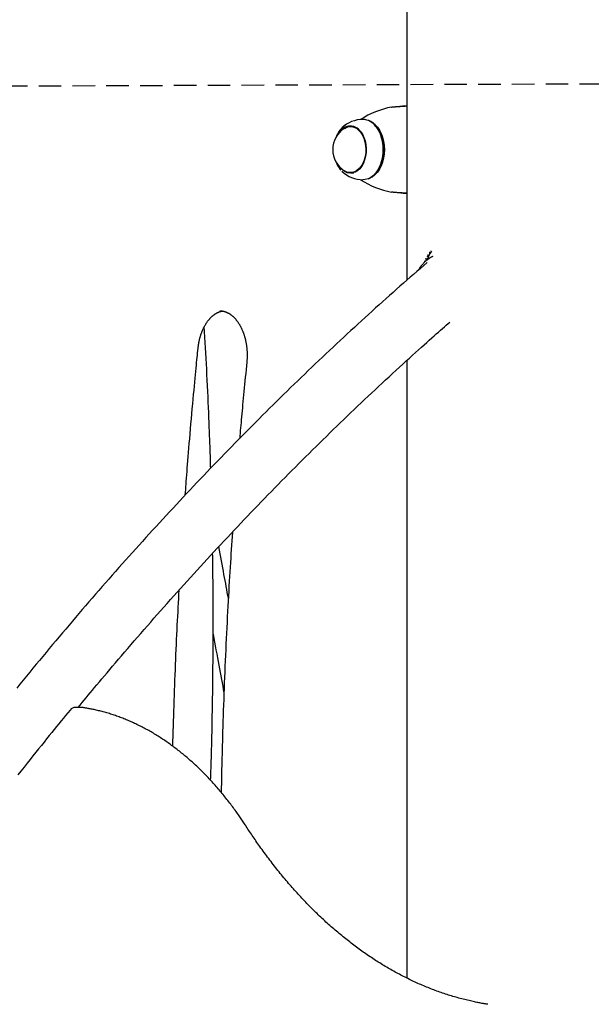
# Model space of a CAD drawing. Extents: x -6341 to 17300, y -2841 to 3484.
# Drawn here: x 13545 to 13868, y -642 to -87 of the extents above; entities that cross this region are included whole.
import ezdxf

# ---------------------------------------------------------------- set-up
doc = ezdxf.new("R2010")
doc.units = 0
doc.linetypes.add('DASHED', pattern=[19.05, 12.7, -6.35])

msp = doc.modelspace()

# ---------------------------------------------------------------- linework, layer by layer
at = {"color": 7, "linetype": 'Continuous'}
for p, q in [((13763.65, 478.12), (13763.65, -233.87)), ((13761.45, -135.75), (13763.46, -135.75)), ((13763.46, -135.75), (13763.65, -135.73)), ((13731.84, -147.22), (13731.69, -147.29)), ((13733.63, -147.34), (13731.77, -147.34)), ((13745.68, -146.28), (13745.4, -146.03)), ((13749.11, -153.05), (13749.08, -152.94)), ((13726.08, -171.52), (13726.38, -171.88)), ((13749.08, -167.73), (13749.11, -167.62)), ((13731.59, -173.33), (13731.74, -173.39)), ((13731.77, -173.34), (13733.63, -173.34)), ((13745.4, -174.65), (13745.68, -174.4)), ((13761.45, -184.93), (13763.46, -184.93)), ((13763.65, -184.94), (13763.46, -184.93)), ((13775.24, -221.84), (13775.43, -221.44)), ((13775.82, -220.08), (13775.84, -219.96)), ((13776.03, -220.17), (13776.02, -220.16)), ((13776.62, -219.02), (13776.03, -220.17)), ((13776.48, -218.57), (13776.62, -219.02)), ((13776.54, -217.9), (13776.61, -218.22)), ((13776.62, -219.02), (13776.62, -219.02)), ((13776.78, -218.73), (13776.77, -218.73)), ((13777.47, -217.49), (13776.78, -218.73)), ((13777.47, -217.49), (13777.46, -217.49)), ((13774.7, -222.34), (13774.85, -222.32)), ((13763.65, -279.08), (13763.65, -627.19)), ((13579.9, -474.64), (13576.85, -474.64))]:
    msp.add_line(p, q, dxfattribs=at)
at = {"linetype": 'DASHED'}
msp.add_line((12279.77, -129.32), (15725.65, -116.07), dxfattribs=at)
at = {"color": 7, "linetype": 'Continuous'}
for points in [[(13754.98, -136.39), (13755.2, -136.36), (13755.43, -136.33), (13755.65, -136.31), (13755.88, -136.28), (13756.11, -136.25), (13756.35, -136.23), (13756.6, -136.2), (13756.85, -136.18), (13757.12, -136.16), (13757.39, -136.13), (13757.66, -136.11), (13757.95, -136.09), (13758.24, -136.07), (13758.53, -136.04), (13758.82, -136.02), (13759.12, -136), (13759.42, -135.98), (13759.72, -135.96), (13760.01, -135.95), (13760.31, -135.93), (13760.6, -135.91), (13760.88, -135.89), (13761.16, -135.88), (13761.44, -135.86), (13761.71, -135.84), (13761.97, -135.83), (13762.22, -135.81), (13762.48, -135.8), (13762.72, -135.79), (13762.97, -135.77), (13763.21, -135.76), (13763.46, -135.75)], [(13759.44, -135.98), (13759.58, -135.97), (13759.71, -135.95), (13759.85, -135.93), (13759.98, -135.92), (13760.11, -135.9), (13760.24, -135.88), (13760.37, -135.87), (13760.5, -135.85), (13760.62, -135.84), (13760.74, -135.82), (13760.86, -135.81), (13760.98, -135.8), (13761.1, -135.78), (13761.22, -135.77), (13761.33, -135.76), (13761.45, -135.75)], [(13761.45, -135.75), (13763.45, -135.64), (13763.65, -135.63)], [(13728.35, -148.39), (13729.47, -147.8), (13730.88, -147.41), (13732.32, -147.36), (13733.74, -147.67), (13735.11, -148.33), (13736.38, -149.31), (13737.53, -150.6), (13738.53, -152.15), (13739.34, -153.92), (13739.94, -155.87), (13740.32, -157.94), (13740.47, -160.07), (13740.38, -162.22), (13740.06, -164.31), (13739.51, -166.29), (13738.75, -168.11), (13737.79, -169.72), (13736.68, -171.07), (13735.43, -172.13), (13734.08, -172.87), (13732.67, -173.27), (13731.23, -173.31), (13729.81, -173), (13728.44, -172.35)], [(13731.37, -147.35), (13732.12, -147.15), (13732.53, -147.09)], [(13746.12, -147.28), (13747.31, -149), (13748.32, -150.97), (13749.14, -153.13), (13749.73, -155.45), (13750.09, -157.87), (13750.21, -160.35), (13750.09, -162.82), (13749.73, -165.24), (13749.13, -167.56), (13748.32, -169.73), (13747.3, -171.69), (13746.11, -173.41), (13744.75, -174.85), (13743.28, -175.99), (13741.71, -176.79), (13740.07, -177.24), (13738.83, -177.34)], [(13741.75, -176.77), (13742.41, -176.55), (13743.95, -175.76), (13745.41, -174.64), (13746.74, -173.22), (13747.92, -171.52), (13748.92, -169.59), (13749.72, -167.46), (13750.31, -165.17), (13750.67, -162.79), (13750.79, -160.35), (13750.67, -157.91), (13750.31, -155.52), (13749.73, -153.24), (13748.93, -151.1), (13747.93, -149.17), (13746.75, -147.47)], [(13745.68, -146.28), (13745.69, -146.29), (13747, -147.69)], [(13747, -147.69), (13748.16, -149.36), (13749.14, -151.26), (13749.93, -153.36), (13750.5, -155.6), (13750.85, -157.95), (13750.96, -160.35), (13750.85, -162.74), (13750.49, -165.09), (13749.92, -167.33), (13749.13, -169.43), (13748.15, -171.33), (13746.99, -173), (13745.68, -174.39), (13745.68, -174.4)], [(13737.47, -150.12), (13738.52, -151.66), (13739.38, -153.44), (13740.04, -155.4), (13740.47, -157.5), (13740.66, -159.68), (13740.61, -161.88), (13740.32, -164.03), (13739.8, -166.08), (13739.06, -167.98), (13738.12, -169.67), (13737, -171.1), (13735.75, -172.24), (13734.38, -173.05), (13732.95, -173.52), (13731.48, -173.63), (13730.02, -173.38), (13728.61, -172.77), (13727.28, -171.82), (13726.08, -170.56), (13725.82, -170.22)], [(13732.53, -173.59), (13731.54, -173.38), (13731.37, -173.32)], [(13763.46, -184.93), (13763.21, -184.92), (13762.97, -184.9), (13762.72, -184.89), (13762.48, -184.87), (13762.22, -184.86), (13761.97, -184.85), (13761.71, -184.83), (13761.44, -184.82), (13761.16, -184.8), (13760.88, -184.78), (13760.6, -184.77), (13760.31, -184.75), (13760.01, -184.73), (13759.72, -184.71), (13759.42, -184.69), (13759.12, -184.67), (13758.82, -184.65), (13758.53, -184.63), (13758.24, -184.61), (13757.95, -184.59), (13757.66, -184.57), (13757.39, -184.54), (13757.12, -184.52), (13756.85, -184.5), (13756.6, -184.47), (13756.35, -184.45), (13756.11, -184.42), (13755.88, -184.4), (13755.65, -184.37), (13755.43, -184.34), (13755.2, -184.32), (13754.98, -184.29)], [(13761.45, -184.93), (13761.33, -184.92), (13761.22, -184.9), (13761.1, -184.89), (13760.98, -184.88), (13760.86, -184.86), (13760.74, -184.85), (13760.62, -184.84), (13760.5, -184.82), (13760.37, -184.81), (13760.24, -184.79), (13760.11, -184.78), (13759.98, -184.76), (13759.85, -184.74), (13759.71, -184.73), (13759.58, -184.71), (13759.44, -184.69)], [(13763.65, -185.05), (13763.45, -185.04), (13761.45, -184.93)], [(13777.46, -220.95), (13777.36, -221), (13777.26, -221.04), (13777.16, -221.09), (13777.06, -221.13), (13776.95, -221.19), (13776.84, -221.25), (13776.72, -221.31), (13776.6, -221.38), (13776.46, -221.46), (13776.32, -221.55), (13776.18, -221.64), (13776.02, -221.75), (13775.86, -221.86), (13775.69, -221.98), (13775.51, -222.11), (13775.33, -222.25), (13775.13, -222.39), (13774.94, -222.55), (13774.74, -222.71), (13774.53, -222.88), (13774.32, -223.05), (13774.11, -223.23), (13773.9, -223.42), (13773.7, -223.61), (13773.49, -223.8), (13773.29, -224), (13773.09, -224.2), (13772.9, -224.41), (13772.71, -224.61), (13772.52, -224.82), (13772.34, -225.02), (13772.17, -225.22), (13772, -225.43), (13771.84, -225.63), (13771.68, -225.82), (13771.53, -226.02), (13771.38, -226.21), (13771.25, -226.4), (13771.11, -226.59), (13770.99, -226.78), (13770.87, -226.96), (13770.76, -227.15), (13770.65, -227.33), (13770.54, -227.5), (13770.44, -227.68), (13770.34, -227.86), (13770.25, -228.04), (13770.15, -228.21)], [(13774.28, -221.55), (13774.28, -221.57), (13774.28, -221.59), (13774.29, -221.61), (13774.29, -221.62), (13774.29, -221.64), (13774.3, -221.66), (13774.3, -221.68), (13774.31, -221.69), (13774.32, -221.71), (13774.32, -221.73), (13774.33, -221.75), (13774.34, -221.77), (13774.35, -221.79), (13774.36, -221.81), (13774.37, -221.83), (13774.37, -221.85)], [(13774.38, -222.04), (13774.38, -222.03), (13774.37, -222.02), (13774.37, -222.01), (13774.36, -221.99), (13774.36, -221.98), (13774.36, -221.97), (13774.36, -221.96), (13774.36, -221.95), (13774.36, -221.94), (13774.36, -221.92), (13774.36, -221.91), (13774.36, -221.9), (13774.36, -221.89), (13774.37, -221.87), (13774.37, -221.86), (13774.37, -221.85)], [(13774.85, -222.32), (13774.88, -222.3), (13774.9, -222.28), (13774.92, -222.26), (13774.95, -222.24), (13774.97, -222.22), (13774.99, -222.2), (13775.02, -222.17), (13775.04, -222.14), (13775.06, -222.11), (13775.09, -222.08), (13775.11, -222.04), (13775.14, -222), (13775.16, -221.97), (13775.19, -221.92), (13775.21, -221.88), (13775.24, -221.84)], [(13775.27, -220.29), (13775.26, -220.32), (13775.24, -220.36), (13775.23, -220.39), (13775.22, -220.42), (13775.21, -220.45), (13775.19, -220.48), (13775.18, -220.51), (13775.17, -220.54), (13775.16, -220.57), (13775.14, -220.59), (13775.13, -220.61), (13775.12, -220.63), (13775.11, -220.65), (13775.1, -220.67), (13775.09, -220.68), (13775.08, -220.69), (13775.07, -220.71), (13775.07, -220.72), (13775.06, -220.73), (13775.05, -220.74), (13775.04, -220.74), (13775.04, -220.75), (13775.03, -220.76), (13775.03, -220.76), (13775.03, -220.76), (13775.02, -220.77), (13775.02, -220.77), (13775.02, -220.77), (13775.02, -220.77), (13775.02, -220.77), (13775.02, -220.77), (13775.01, -220.78)], [(13775.46, -219.48), (13775.45, -219.53), (13775.45, -219.58), (13775.44, -219.63), (13775.43, -219.68), (13775.43, -219.73), (13775.42, -219.78), (13775.41, -219.83), (13775.4, -219.88), (13775.39, -219.92), (13775.38, -219.97), (13775.37, -220.01), (13775.36, -220.05), (13775.35, -220.1), (13775.34, -220.13), (13775.33, -220.17), (13775.31, -220.21), (13775.3, -220.24), (13775.29, -220.27), (13775.28, -220.3), (13775.27, -220.33), (13775.26, -220.36), (13775.25, -220.39), (13775.24, -220.42), (13775.23, -220.44)], [(13775.74, -220.49), (13775.73, -220.55), (13775.71, -220.61), (13775.69, -220.67), (13775.68, -220.73), (13775.66, -220.79), (13775.64, -220.85), (13775.62, -220.91), (13775.6, -220.97), (13775.58, -221.03), (13775.56, -221.09), (13775.54, -221.15), (13775.52, -221.21), (13775.5, -221.27), (13775.48, -221.32), (13775.45, -221.38), (13775.43, -221.44)], [(13775.73, -219.57), (13775.74, -219.59), (13775.74, -219.61), (13775.75, -219.63), (13775.76, -219.65), (13775.76, -219.67), (13775.77, -219.7), (13775.78, -219.72), (13775.78, -219.74), (13775.79, -219.76), (13775.8, -219.79), (13775.8, -219.81), (13775.81, -219.84), (13775.82, -219.87), (13775.83, -219.89), (13775.83, -219.92), (13775.84, -219.95)], [(13775.74, -220.49), (13775.75, -220.46), (13775.76, -220.43), (13775.76, -220.41), (13775.77, -220.38), (13775.77, -220.35), (13775.78, -220.33), (13775.78, -220.3), (13775.79, -220.27), (13775.79, -220.25), (13775.8, -220.22), (13775.8, -220.2), (13775.81, -220.17), (13775.81, -220.15), (13775.82, -220.13), (13775.82, -220.1), (13775.82, -220.08)], [(13775.83, -219.69), (13775.83, -219.7), (13775.83, -219.7), (13775.83, -219.71), (13775.83, -219.71), (13775.83, -219.72), (13775.83, -219.73), (13775.83, -219.73), (13775.83, -219.74), (13775.82, -219.75), (13775.82, -219.76), (13775.82, -219.77), (13775.82, -219.78), (13775.82, -219.8), (13775.82, -219.81), (13775.82, -219.82), (13775.82, -219.84), (13775.82, -219.85), (13775.83, -219.87), (13775.83, -219.88), (13775.83, -219.9), (13775.83, -219.91), (13775.84, -219.93), (13775.84, -219.94), (13775.84, -219.96), (13775.85, -219.97), (13775.85, -219.99), (13775.86, -220), (13775.87, -220.01), (13775.87, -220.03), (13775.88, -220.04), (13775.89, -220.05), (13775.89, -220.06), (13775.9, -220.07), (13775.91, -220.08), (13775.91, -220.09), (13775.92, -220.1), (13775.93, -220.11), (13775.94, -220.11), (13775.94, -220.12), (13775.95, -220.13), (13775.96, -220.13), (13775.97, -220.14), (13775.98, -220.14), (13775.98, -220.15), (13775.99, -220.15), (13776, -220.16), (13776.01, -220.16), (13776.02, -220.16)], [(13776.62, -219.02), (13776.61, -219.02), (13776.6, -219.02), (13776.59, -219.01), (13776.58, -219.01), (13776.57, -219.01), (13776.56, -219.01), (13776.55, -219), (13776.54, -219), (13776.53, -219), (13776.52, -219), (13776.51, -219), (13776.5, -219), (13776.49, -218.99), (13776.48, -218.99), (13776.47, -218.99), (13776.45, -218.99), (13776.44, -218.99), (13776.43, -218.99), (13776.42, -218.99), (13776.4, -218.99), (13776.39, -218.99), (13776.38, -218.99), (13776.37, -218.99), (13776.35, -218.99), (13776.34, -218.99), (13776.33, -218.99), (13776.32, -218.99), (13776.3, -218.99), (13776.29, -219), (13776.28, -219), (13776.27, -219), (13776.26, -219), (13776.25, -219), (13776.24, -219), (13776.24, -219.01), (13776.23, -219.01), (13776.22, -219.01), (13776.22, -219.01), (13776.21, -219.01), (13776.21, -219.02), (13776.2, -219.02), (13776.2, -219.02), (13776.19, -219.02), (13776.19, -219.02), (13776.19, -219.02), (13776.18, -219.02), (13776.18, -219.03), (13776.18, -219.03)], [(13776.77, -218.73), (13776.76, -218.73), (13776.76, -218.72), (13776.75, -218.72), (13776.74, -218.71), (13776.73, -218.71), (13776.73, -218.71), (13776.72, -218.7), (13776.71, -218.69), (13776.7, -218.69), (13776.7, -218.68), (13776.69, -218.67), (13776.68, -218.67), (13776.68, -218.66), (13776.67, -218.65), (13776.66, -218.64), (13776.66, -218.63), (13776.65, -218.62), (13776.64, -218.61), (13776.64, -218.59), (13776.63, -218.58), (13776.63, -218.57), (13776.62, -218.55), (13776.62, -218.54), (13776.61, -218.52), (13776.61, -218.51), (13776.6, -218.49), (13776.6, -218.47), (13776.6, -218.45), (13776.6, -218.44), (13776.59, -218.42), (13776.59, -218.4), (13776.59, -218.39), (13776.59, -218.37), (13776.59, -218.36), (13776.59, -218.34), (13776.59, -218.33), (13776.59, -218.32), (13776.6, -218.3), (13776.6, -218.29), (13776.6, -218.28), (13776.6, -218.27), (13776.6, -218.26), (13776.6, -218.26), (13776.6, -218.25), (13776.61, -218.24), (13776.61, -218.23), (13776.61, -218.23), (13776.61, -218.22)], [(13777.03, -217.45), (13777.04, -217.45), (13777.04, -217.45), (13777.04, -217.45), (13777.04, -217.45), (13777.05, -217.45), (13777.05, -217.45), (13777.05, -217.45), (13777.06, -217.45), (13777.06, -217.45), (13777.07, -217.44), (13777.07, -217.44), (13777.08, -217.44), (13777.08, -217.44), (13777.09, -217.44), (13777.1, -217.44), (13777.11, -217.44), (13777.12, -217.44), (13777.13, -217.44), (13777.14, -217.44), (13777.15, -217.44), (13777.16, -217.44), (13777.17, -217.44), (13777.18, -217.44), (13777.19, -217.44), (13777.21, -217.44), (13777.22, -217.44), (13777.23, -217.44), (13777.24, -217.45), (13777.26, -217.45), (13777.27, -217.45), (13777.28, -217.45), (13777.3, -217.45)], [(13778.15, -220.61), (13778.11, -220.63), (13778.07, -220.64), (13778.03, -220.66), (13778, -220.68), (13777.96, -220.7), (13777.92, -220.71), (13777.89, -220.73), (13777.86, -220.74), (13777.82, -220.76), (13777.79, -220.77), (13777.76, -220.79), (13777.74, -220.8), (13777.71, -220.81), (13777.68, -220.83), (13777.66, -220.84), (13777.63, -220.85)], [(13774.99, -223.99), (13773.08, -225.64), (13771.18, -227.3), (13769.27, -228.95), (13767.35, -230.62), (13765.44, -232.29), (13763.52, -233.96), (13761.6, -235.65), (13759.67, -237.35), (13757.73, -239.06), (13755.79, -240.78), (13753.84, -242.52), (13751.89, -244.26), (13749.92, -246.02), (13747.96, -247.79), (13745.98, -249.58), (13744, -251.37), (13742.01, -253.17), (13740.02, -254.99), (13738.02, -256.81), (13736.01, -258.65), (13734.01, -260.49), (13732, -262.34), (13730, -264.19), (13727.99, -266.05), (13725.98, -267.92), (13723.98, -269.78), (13721.98, -271.66), (13719.98, -273.53), (13717.98, -275.42), (13715.99, -277.3), (13713.99, -279.19), (13712, -281.08), (13710.01, -282.98), (13708.02, -284.89), (13706.03, -286.79), (13704.04, -288.7), (13702.06, -290.62), (13700.08, -292.54), (13698.09, -294.46), (13696.11, -296.39), (13694.14, -298.32), (13692.16, -300.25), (13690.19, -302.19), (13688.21, -304.14), (13686.24, -306.09), (13684.28, -308.04), (13682.31, -310), (13680.34, -311.96), (13678.38, -313.92), (13676.42, -315.89), (13674.46, -317.86), (13672.5, -319.84), (13670.54, -321.82), (13668.59, -323.81), (13666.63, -325.8), (13664.68, -327.79), (13662.73, -329.79), (13660.79, -331.79), (13658.84, -333.8), (13656.9, -335.81), (13654.95, -337.82), (13653.01, -339.84), (13651.07, -341.87), (13649.14, -343.89), (13647.2, -345.92), (13645.27, -347.96), (13643.34, -350), (13641.41, -352.04), (13639.48, -354.09), (13637.55, -356.14), (13635.63, -358.19), (13633.71, -360.25), (13631.79, -362.32), (13629.87, -364.38), (13627.95, -366.46), (13626.04, -368.53), (13624.12, -370.61), (13622.21, -372.69), (13620.3, -374.78), (13618.4, -376.87), (13616.49, -378.97), (13614.59, -381.07), (13612.69, -383.17), (13610.79, -385.28), (13608.89, -387.39), (13606.99, -389.51), (13605.1, -391.63), (13603.21, -393.75), (13601.32, -395.88), (13599.43, -398.01), (13597.54, -400.15), (13595.66, -402.29), (13593.77, -404.43), (13591.89, -406.58), (13590.01, -408.73), (13588.14, -410.89), (13586.26, -413.05), (13584.39, -415.21), (13582.52, -417.38), (13580.65, -419.55), (13578.78, -421.72), (13576.92, -423.9), (13575.05, -426.09), (13573.19, -428.27), (13571.33, -430.46), (13569.47, -432.66), (13567.62, -434.86), (13565.77, -437.06), (13563.91, -439.27), (13562.06, -441.48), (13560.22, -443.69), (13558.37, -445.91), (13556.53, -448.13), (13554.69, -450.36), (13552.85, -452.59), (13551.01, -454.82), (13549.17, -457.06), (13547.34, -459.3), (13545.51, -461.55), (13543.68, -463.8)], [(13773.57, -223.05), (13773.58, -223.07), (13773.58, -223.1), (13773.58, -223.12), (13773.58, -223.14), (13773.58, -223.16), (13773.58, -223.19), (13773.58, -223.21), (13773.58, -223.24), (13773.58, -223.27), (13773.59, -223.29), (13773.59, -223.32), (13773.59, -223.35), (13773.59, -223.38), (13773.59, -223.41), (13773.59, -223.45), (13773.59, -223.48)], [(13773.59, -223.48), (13773.59, -223.5), (13773.58, -223.52), (13773.58, -223.53), (13773.58, -223.55), (13773.58, -223.57), (13773.58, -223.59), (13773.58, -223.61), (13773.58, -223.63), (13773.58, -223.64), (13773.58, -223.66), (13773.58, -223.67), (13773.57, -223.69), (13773.57, -223.7), (13773.57, -223.72), (13773.57, -223.73), (13773.57, -223.74)], [(13774.35, -222.71), (13774.35, -222.73), (13774.35, -222.76), (13774.36, -222.78), (13774.36, -222.81), (13774.36, -222.83), (13774.37, -222.85), (13774.37, -222.87), (13774.37, -222.9), (13774.37, -222.92), (13774.38, -222.93), (13774.38, -222.95), (13774.38, -222.97), (13774.39, -222.98), (13774.39, -223), (13774.39, -223.02), (13774.39, -223.03)], [(13774.5, -221.99), (13774.5, -222), (13774.5, -222.02), (13774.5, -222.03), (13774.49, -222.05), (13774.49, -222.06), (13774.49, -222.07), (13774.49, -222.09), (13774.49, -222.1), (13774.49, -222.11), (13774.5, -222.13), (13774.5, -222.14), (13774.5, -222.16), (13774.51, -222.17), (13774.51, -222.18), (13774.52, -222.19), (13774.52, -222.21), (13774.53, -222.22), (13774.54, -222.23), (13774.55, -222.24), (13774.56, -222.25), (13774.56, -222.26), (13774.57, -222.27), (13774.58, -222.28), (13774.59, -222.29), (13774.6, -222.3), (13774.62, -222.31), (13774.63, -222.31), (13774.64, -222.32), (13774.65, -222.32), (13774.66, -222.33), (13774.68, -222.34), (13774.69, -222.34)], [(13645.93, -272.22), (13645.96, -271.99), (13645.98, -271.76), (13646.01, -271.52), (13646.04, -271.28), (13646.07, -271.04), (13646.1, -270.8), (13646.14, -270.55), (13646.17, -270.29), (13646.21, -270.03), (13646.26, -269.76), (13646.3, -269.49), (13646.35, -269.21), (13646.41, -268.93), (13646.46, -268.64), (13646.53, -268.34), (13646.59, -268.04), (13646.66, -267.74), (13646.73, -267.43), (13646.81, -267.11), (13646.89, -266.8), (13646.97, -266.48), (13647.06, -266.16), (13647.15, -265.84), (13647.24, -265.53), (13647.33, -265.21), (13647.43, -264.9), (13647.53, -264.59), (13647.63, -264.29), (13647.74, -263.98), (13647.85, -263.68), (13647.96, -263.38), (13648.07, -263.08), (13648.19, -262.79), (13648.31, -262.5), (13648.43, -262.21), (13648.55, -261.92), (13648.67, -261.64), (13648.8, -261.36), (13648.93, -261.08), (13649.06, -260.81), (13649.2, -260.54), (13649.33, -260.27), (13649.47, -260.01), (13649.61, -259.74), (13649.76, -259.49), (13649.9, -259.23), (13650.05, -258.98), (13650.2, -258.73), (13650.35, -258.49), (13650.5, -258.25), (13650.65, -258.01), (13650.81, -257.78), (13650.97, -257.55), (13651.13, -257.32), (13651.29, -257.1), (13651.45, -256.88), (13651.61, -256.67), (13651.78, -256.46), (13651.94, -256.25), (13652.11, -256.05), (13652.28, -255.85), (13652.45, -255.66), (13652.62, -255.47), (13652.8, -255.28), (13652.97, -255.1), (13653.15, -254.92), (13653.32, -254.74), (13653.5, -254.57), (13653.68, -254.4), (13653.86, -254.24), (13654.04, -254.08), (13654.22, -253.93), (13654.41, -253.78), (13654.59, -253.63), (13654.77, -253.49), (13654.96, -253.35), (13655.14, -253.22), (13655.33, -253.09), (13655.52, -252.96), (13655.7, -252.84), (13655.89, -252.73), (13656.08, -252.61), (13656.27, -252.51), (13656.45, -252.4), (13656.64, -252.31), (13656.82, -252.21), (13657.01, -252.12), (13657.19, -252.04), (13657.36, -251.96), (13657.53, -251.89), (13657.7, -251.82), (13657.87, -251.75), (13658.03, -251.69), (13658.19, -251.64), (13658.35, -251.59), (13658.5, -251.54), (13658.65, -251.5), (13658.8, -251.47), (13658.95, -251.44), (13659.09, -251.41), (13659.23, -251.39), (13659.37, -251.37), (13659.51, -251.34), (13659.64, -251.32)], [(13658.25, -251.2), (13658.39, -251.2), (13658.52, -251.2), (13658.66, -251.2), (13658.8, -251.2), (13658.94, -251.2), (13659.08, -251.21), (13659.23, -251.22), (13659.38, -251.23), (13659.53, -251.25), (13659.69, -251.28), (13659.86, -251.31), (13660.03, -251.34), (13660.2, -251.38), (13660.38, -251.43), (13660.56, -251.48), (13660.75, -251.53), (13660.94, -251.59), (13661.14, -251.66), (13661.34, -251.73), (13661.54, -251.8), (13661.74, -251.88), (13661.94, -251.97), (13662.15, -252.06), (13662.35, -252.15), (13662.56, -252.25), (13662.76, -252.36), (13662.96, -252.46), (13663.16, -252.58), (13663.36, -252.7), (13663.56, -252.82), (13663.76, -252.95), (13663.96, -253.08), (13664.15, -253.22), (13664.35, -253.36), (13664.54, -253.5), (13664.73, -253.65), (13664.92, -253.8), (13665.11, -253.96), (13665.3, -254.12), (13665.49, -254.28), (13665.67, -254.45), (13665.86, -254.63), (13666.04, -254.81), (13666.22, -254.99), (13666.4, -255.17), (13666.58, -255.36), (13666.76, -255.56), (13666.93, -255.75), (13667.11, -255.95), (13667.28, -256.16), (13667.45, -256.37), (13667.62, -256.58), (13667.79, -256.8), (13667.95, -257.02), (13668.11, -257.24), (13668.28, -257.47), (13668.44, -257.7), (13668.59, -257.93), (13668.75, -258.17), (13668.91, -258.41), (13669.06, -258.66), (13669.21, -258.91), (13669.36, -259.16), (13669.5, -259.41), (13669.65, -259.67), (13669.79, -259.93), (13669.93, -260.2), (13670.07, -260.47), (13670.2, -260.74), (13670.34, -261.01), (13670.47, -261.29), (13670.6, -261.57), (13670.72, -261.85), (13670.85, -262.14), (13670.97, -262.43), (13671.09, -262.72), (13671.2, -263.01), (13671.32, -263.31), (13671.43, -263.61), (13671.54, -263.91), (13671.64, -264.22), (13671.75, -264.52), (13671.85, -264.83), (13671.95, -265.14), (13672.04, -265.46), (13672.14, -265.77), (13672.23, -266.09), (13672.31, -266.41), (13672.4, -266.74), (13672.48, -267.06), (13672.56, -267.39), (13672.64, -267.71), (13672.71, -268.04), (13672.78, -268.37), (13672.85, -268.71), (13672.91, -269.04), (13672.97, -269.38), (13673.03, -269.71), (13673.09, -270.05), (13673.14, -270.39), (13673.19, -270.73), (13673.24, -271.08), (13673.28, -271.42), (13673.32, -271.76), (13673.36, -272.11), (13673.39, -272.45), (13673.42, -272.8), (13673.45, -273.15), (13673.48, -273.5), (13673.5, -273.84), (13673.52, -274.19), (13673.54, -274.54), (13673.55, -274.89), (13673.56, -275.24), (13673.57, -275.59), (13673.57, -275.94), (13673.57, -276.29), (13673.57, -276.64), (13673.56, -276.99), (13673.55, -277.34), (13673.54, -277.68), (13673.52, -278.03), (13673.5, -278.38), (13673.48, -278.72), (13673.45, -279.07), (13673.43, -279.41), (13673.4, -279.76), (13673.37, -280.1)], [(13578.39, -474.64), (13579.48, -473.3), (13580.58, -471.96), (13581.69, -470.6), (13582.82, -469.23), (13583.98, -467.83), (13585.16, -466.4), (13586.38, -464.93), (13587.63, -463.41), (13588.94, -461.85), (13590.29, -460.24), (13591.69, -458.57), (13593.13, -456.86), (13594.63, -455.09), (13596.16, -453.28), (13597.75, -451.41), (13599.38, -449.49), (13601.06, -447.52), (13602.78, -445.51), (13604.54, -443.46), (13606.32, -441.38), (13608.13, -439.28), (13609.96, -437.16), (13611.8, -435.04), (13613.65, -432.91), (13615.5, -430.78), (13617.35, -428.65), (13619.21, -426.54), (13621.07, -424.42), (13622.93, -422.31), (13624.79, -420.2), (13626.65, -418.1), (13628.52, -416), (13630.39, -413.91), (13632.25, -411.81), (13634.13, -409.73), (13636, -407.64), (13637.87, -405.57), (13639.75, -403.49), (13641.63, -401.42), (13643.51, -399.35), (13645.39, -397.29), (13647.27, -395.23), (13649.16, -393.17), (13651.05, -391.12), (13652.93, -389.08), (13654.83, -387.03), (13656.72, -384.99), (13658.61, -382.96), (13660.51, -380.93), (13662.41, -378.9), (13664.31, -376.88), (13666.21, -374.86), (13668.11, -372.85), (13670.02, -370.84), (13671.92, -368.83), (13673.83, -366.83), (13675.74, -364.83), (13677.66, -362.83), (13679.57, -360.84), (13681.49, -358.86), (13683.4, -356.88), (13685.32, -354.9), (13687.24, -352.93), (13689.17, -350.96), (13691.09, -348.99), (13693.02, -347.03), (13694.95, -345.07), (13696.88, -343.12), (13698.81, -341.17), (13700.74, -339.22), (13702.68, -337.28), (13704.61, -335.35), (13706.55, -333.42), (13708.49, -331.49), (13710.43, -329.56), (13712.38, -327.64), (13714.32, -325.73), (13716.27, -323.82), (13718.22, -321.91), (13720.17, -320), (13722.12, -318.11), (13724.07, -316.21), (13726.03, -314.32), (13727.98, -312.43), (13729.94, -310.55), (13731.9, -308.67), (13733.86, -306.8), (13735.83, -304.93), (13737.79, -303.06), (13739.76, -301.2), (13741.73, -299.34), (13743.7, -297.49), (13745.67, -295.64), (13747.64, -293.8), (13749.62, -291.96), (13751.6, -290.12), (13753.57, -288.29), (13755.54, -286.47), (13757.5, -284.67), (13759.44, -282.89), (13761.35, -281.15), (13763.22, -279.44), (13765.05, -277.77), (13766.82, -276.16), (13768.54, -274.6), (13770.2, -273.1), (13771.8, -271.66), (13773.34, -270.27), (13774.83, -268.94), (13776.25, -267.67), (13777.61, -266.45), (13778.92, -265.3), (13780.16, -264.19), (13781.36, -263.14), (13782.51, -262.13), (13783.62, -261.16), (13784.71, -260.21), (13785.77, -259.29), (13786.81, -258.38), (13787.85, -257.48)], [(13653.04, -339.85), (13653.01, -338.52), (13652.97, -337.16), (13652.93, -335.78), (13652.89, -334.34), (13652.84, -332.83), (13652.79, -331.23), (13652.74, -329.53), (13652.67, -327.71), (13652.6, -325.75), (13652.53, -323.66), (13652.44, -321.44), (13652.35, -319.09), (13652.25, -316.63), (13652.14, -314.05), (13652.02, -311.35), (13651.91, -308.56), (13651.78, -305.66), (13651.65, -302.69), (13651.51, -299.64), (13651.37, -296.55), (13651.23, -293.43), (13651.08, -290.3), (13650.92, -287.17), (13650.76, -284.06), (13650.6, -280.99), (13650.44, -277.95), (13650.27, -274.94), (13650.1, -271.96), (13649.93, -268.99), (13649.76, -266.04), (13649.59, -263.1), (13649.41, -260.17)], [(13638.73, -354.93), (13638.83, -353.42), (13638.94, -351.91), (13639.05, -350.36), (13639.16, -348.78), (13639.28, -347.14), (13639.41, -345.44), (13639.54, -343.67), (13639.68, -341.8), (13639.84, -339.84), (13640, -337.78), (13640.17, -335.61), (13640.36, -333.35), (13640.55, -330.99), (13640.75, -328.53), (13640.97, -325.97), (13641.19, -323.32), (13641.43, -320.57), (13641.67, -317.76), (13641.92, -314.91), (13642.17, -312.04), (13642.42, -309.17), (13642.67, -306.35), (13642.92, -303.58), (13643.16, -300.91), (13643.39, -298.34), (13643.62, -295.88), (13643.84, -293.54), (13644.05, -291.32), (13644.25, -289.2), (13644.44, -287.2), (13644.63, -285.32), (13644.8, -283.54), (13644.96, -281.88), (13645.12, -280.32), (13645.27, -278.84), (13645.41, -277.43), (13645.54, -276.08), (13645.67, -274.77), (13645.8, -273.49), (13645.93, -272.22)], [(13673.37, -280.1), (13673.16, -282.22), (13672.95, -284.32), (13672.74, -286.42), (13672.53, -288.5), (13672.33, -290.57), (13672.13, -292.6), (13671.93, -294.61), (13671.74, -296.58), (13671.55, -298.51), (13671.37, -300.4), (13671.19, -302.25), (13671.02, -304.06), (13670.86, -305.83), (13670.7, -307.56), (13670.54, -309.25), (13670.4, -310.9), (13670.25, -312.51), (13670.11, -314.08), (13669.98, -315.63), (13669.85, -317.15), (13669.73, -318.64), (13669.6, -320.13), (13669.48, -321.6), (13669.36, -323.07)], [(13665.28, -375.89), (13665.12, -378.3), (13664.95, -380.71), (13664.79, -383.13), (13664.63, -385.57), (13664.46, -388.03), (13664.3, -390.51), (13664.14, -393.04), (13663.98, -395.6), (13663.82, -398.2), (13663.66, -400.85), (13663.5, -403.54), (13663.34, -406.28), (13663.18, -409.06), (13663.03, -411.89), (13662.87, -414.76), (13662.71, -417.67), (13662.56, -420.63), (13662.4, -423.62), (13662.24, -426.65), (13662.09, -429.71), (13661.94, -432.79), (13661.79, -435.89), (13661.64, -439), (13661.5, -442.11), (13661.36, -445.23), (13661.22, -448.34), (13661.09, -451.46), (13660.96, -454.57), (13660.83, -457.69), (13660.71, -460.81), (13660.59, -463.92), (13660.48, -467.04), (13660.36, -470.16), (13660.25, -473.26), (13660.15, -476.34), (13660.05, -479.38), (13659.95, -482.37), (13659.86, -485.3), (13659.77, -488.15), (13659.69, -490.91), (13659.61, -493.58), (13659.54, -496.14), (13659.47, -498.6), (13659.41, -500.97), (13659.35, -503.23), (13659.29, -505.39), (13659.24, -507.45), (13659.2, -509.41), (13659.16, -511.27), (13659.13, -513.04), (13659.09, -514.73), (13659.07, -516.37), (13659.04, -517.95), (13659.02, -519.49), (13658.99, -521.01), (13658.97, -522.52)], [(13653, -515.74), (13653.06, -514), (13653.12, -512.26), (13653.19, -510.48), (13653.25, -508.66), (13653.31, -506.79), (13653.36, -504.84), (13653.42, -502.81), (13653.48, -500.67), (13653.54, -498.42), (13653.6, -496.06), (13653.66, -493.59), (13653.71, -491), (13653.77, -488.29), (13653.83, -485.47), (13653.88, -482.54), (13653.94, -479.49), (13653.99, -476.33), (13654.04, -473.07), (13654.09, -469.72), (13654.14, -466.3), (13654.19, -462.82), (13654.23, -459.31), (13654.27, -455.76), (13654.3, -452.19), (13654.33, -448.63), (13654.36, -445.08), (13654.38, -441.56), (13654.39, -438.08), (13654.4, -434.66), (13654.41, -431.3), (13654.41, -428.03), (13654.41, -424.85), (13654.41, -421.78), (13654.41, -418.83), (13654.4, -415.98), (13654.39, -413.24), (13654.38, -410.62), (13654.37, -408.1), (13654.35, -405.7), (13654.33, -403.4), (13654.31, -401.22), (13654.28, -399.13), (13654.26, -397.12), (13654.23, -395.18), (13654.2, -393.3), (13654.17, -391.46), (13654.14, -389.65), (13654.11, -387.85)], [(13662.98, -413.11), (13662.68, -411.5), (13662.38, -409.88), (13662.08, -408.24), (13661.78, -406.59), (13661.47, -404.91), (13661.16, -403.2), (13660.84, -401.45), (13660.51, -399.66), (13660.17, -397.82), (13659.82, -395.93), (13659.46, -394.01), (13659.1, -392.05), (13658.74, -390.07), (13658.37, -388.07), (13657.99, -386.06), (13657.62, -384.04)], [(13631.68, -496.55), (13631.76, -493.74), (13631.84, -490.93), (13631.92, -488.11), (13632, -485.28), (13632.08, -482.44), (13632.17, -479.59), (13632.25, -476.73), (13632.35, -473.84), (13632.45, -470.93), (13632.55, -468.01), (13632.65, -465.08), (13632.76, -462.14), (13632.87, -459.21), (13632.99, -456.28), (13633.11, -453.37), (13633.23, -450.47), (13633.34, -447.59), (13633.47, -444.75), (13633.59, -441.93), (13633.71, -439.14), (13633.84, -436.39), (13633.96, -433.68), (13634.09, -431), (13634.22, -428.37), (13634.35, -425.79), (13634.48, -423.24), (13634.61, -420.73), (13634.75, -418.25), (13634.88, -415.79), (13635.02, -413.34), (13635.15, -410.91), (13635.28, -408.49)], [(13654.37, -433.29), (13654.78, -435.55), (13655.19, -437.8), (13655.6, -440.03), (13656.01, -442.25), (13656.41, -444.45), (13656.81, -446.62), (13657.2, -448.76), (13657.59, -450.85), (13657.97, -452.9), (13658.34, -454.92), (13658.71, -456.89), (13659.07, -458.84), (13659.43, -460.77), (13659.79, -462.68), (13660.14, -464.58), (13660.5, -466.47)], [(13573.76, -476.1), (13572.52, -477.62), (13571.26, -479.15), (13570, -480.7), (13568.72, -482.26), (13567.43, -483.84), (13566.12, -485.45), (13564.78, -487.1), (13563.41, -488.79), (13562.01, -490.53), (13560.57, -492.31), (13559.1, -494.14), (13557.59, -496.02), (13556.05, -497.94), (13554.47, -499.91), (13552.87, -501.93), (13551.22, -504), (13549.55, -506.12), (13547.84, -508.27), (13546.11, -510.47), (13544.36, -512.7)], [(13673.1, -541.74), (13672.76, -541.23), (13672.42, -540.71), (13672.08, -540.18), (13671.73, -539.66), (13671.38, -539.13), (13671.02, -538.59), (13670.65, -538.04), (13670.27, -537.48), (13669.88, -536.9), (13669.48, -536.32), (13669.07, -535.73), (13668.64, -535.12), (13668.2, -534.5), (13667.76, -533.87), (13667.3, -533.23), (13666.82, -532.58), (13666.34, -531.91), (13665.84, -531.24), (13665.34, -530.56), (13664.82, -529.88), (13664.3, -529.19), (13663.78, -528.5), (13663.25, -527.81), (13662.71, -527.13), (13662.17, -526.44), (13661.64, -525.76), (13661.09, -525.09), (13660.55, -524.41), (13660.01, -523.75), (13659.46, -523.08), (13658.91, -522.42), (13658.36, -521.76), (13657.8, -521.11), (13657.25, -520.46), (13656.69, -519.82), (13656.13, -519.18), (13655.57, -518.54), (13655.01, -517.91), (13654.44, -517.28), (13653.87, -516.65), (13653.31, -516.03), (13652.73, -515.42), (13652.16, -514.8), (13651.59, -514.19), (13651.01, -513.59), (13650.43, -512.99), (13649.85, -512.39), (13649.27, -511.8), (13648.69, -511.21), (13648.1, -510.63), (13647.51, -510.05), (13646.92, -509.47), (13646.33, -508.9), (13645.74, -508.33), (13645.14, -507.77), (13644.55, -507.21), (13643.95, -506.66), (13643.35, -506.11), (13642.75, -505.56), (13642.14, -505.02), (13641.54, -504.48), (13640.93, -503.95), (13640.32, -503.42), (13639.72, -502.9), (13639.1, -502.38), (13638.49, -501.86), (13637.88, -501.35), (13637.26, -500.84), (13636.64, -500.34), (13636.02, -499.84), (13635.4, -499.35), (13634.78, -498.86), (13634.16, -498.37), (13633.53, -497.89), (13632.9, -497.42), (13632.28, -496.95), (13631.65, -496.48), (13631.02, -496.02), (13630.38, -495.56), (13629.75, -495.11), (13629.11, -494.66), (13628.48, -494.21), (13627.84, -493.77), (13627.2, -493.34), (13626.56, -492.91), (13625.92, -492.48), (13625.27, -492.06), (13624.63, -491.64), (13623.98, -491.23), (13623.34, -490.82), (13622.69, -490.42), (13622.04, -490.02), (13621.39, -489.62), (13620.74, -489.23), (13620.08, -488.85), (13619.43, -488.47), (13618.77, -488.09), (13618.12, -487.72), (13617.46, -487.36), (13616.8, -487), (13616.14, -486.64), (13615.48, -486.29), (13614.82, -485.94), (13614.15, -485.6), (13613.49, -485.26), (13612.83, -484.93), (13612.16, -484.6), (13611.49, -484.27), (13610.82, -483.96), (13610.16, -483.64), (13609.49, -483.33), (13608.81, -483.03), (13608.14, -482.73), (13607.47, -482.43), (13606.8, -482.14), (13606.12, -481.86), (13605.45, -481.58), (13604.77, -481.3), (13604.09, -481.03), (13603.42, -480.76), (13602.74, -480.5), (13602.06, -480.25), (13601.38, -479.99), (13600.7, -479.75), (13600.02, -479.5), (13599.34, -479.27), (13598.65, -479.04), (13597.97, -478.81), (13597.28, -478.59), (13596.6, -478.37), (13595.92, -478.16), (13595.23, -477.95), (13594.55, -477.74), (13593.86, -477.55), (13593.18, -477.36), (13592.5, -477.17), (13591.81, -476.99), (13591.14, -476.81), (13590.46, -476.64), (13589.8, -476.48), (13589.15, -476.32), (13588.51, -476.17), (13587.89, -476.03), (13587.29, -475.9), (13586.71, -475.78), (13586.16, -475.66), (13585.62, -475.55), (13585.11, -475.45), (13584.62, -475.36), (13584.15, -475.27), (13583.71, -475.19), (13583.29, -475.12), (13582.89, -475.05), (13582.51, -474.99), (13582.14, -474.93), (13581.79, -474.88), (13581.45, -474.82), (13581.12, -474.77), (13580.8, -474.73), (13580.48, -474.68)], [(13809.2, -641.92), (13808.87, -641.87), (13808.55, -641.83), (13808.22, -641.78), (13807.87, -641.72), (13807.51, -641.66), (13807.13, -641.6), (13806.73, -641.53), (13806.29, -641.46), (13805.83, -641.38), (13805.33, -641.28), (13804.8, -641.18), (13804.24, -641.07), (13803.64, -640.96), (13803.02, -640.83), (13802.36, -640.69), (13801.67, -640.55), (13800.95, -640.39), (13800.2, -640.22), (13799.42, -640.05), (13798.63, -639.86), (13797.82, -639.67), (13797, -639.47), (13796.17, -639.27), (13795.34, -639.06), (13794.5, -638.84), (13793.67, -638.62), (13792.84, -638.4), (13792.01, -638.17), (13791.18, -637.93), (13790.35, -637.69), (13789.52, -637.45), (13788.69, -637.2), (13787.86, -636.94), (13787.04, -636.68), (13786.21, -636.42), (13785.38, -636.15), (13784.56, -635.87), (13783.73, -635.59), (13782.91, -635.31), (13782.08, -635.02), (13781.26, -634.73), (13780.44, -634.43), (13779.62, -634.13), (13778.8, -633.82), (13777.98, -633.51), (13777.16, -633.19), (13776.34, -632.87), (13775.52, -632.54), (13774.71, -632.21), (13773.89, -631.87), (13773.08, -631.53), (13772.26, -631.19), (13771.45, -630.84), (13770.64, -630.48), (13769.83, -630.12), (13769.02, -629.76), (13768.21, -629.39), (13767.4, -629.01), (13766.59, -628.63), (13765.78, -628.25), (13764.98, -627.86), (13764.17, -627.47), (13763.37, -627.07), (13762.56, -626.67), (13761.76, -626.26), (13760.96, -625.85), (13760.16, -625.43), (13759.36, -625.01), (13758.56, -624.59), (13757.77, -624.16), (13756.97, -623.72), (13756.17, -623.28), (13755.38, -622.84), (13754.59, -622.39), (13753.8, -621.94), (13753.01, -621.48), (13752.22, -621.02), (13751.43, -620.55), (13750.64, -620.08), (13749.85, -619.6), (13749.07, -619.12), (13748.29, -618.63), (13747.5, -618.14), (13746.72, -617.65), (13745.94, -617.15), (13745.16, -616.65), (13744.38, -616.14), (13743.61, -615.63), (13742.83, -615.11), (13742.06, -614.59), (13741.29, -614.06), (13740.51, -613.53), (13739.74, -613), (13738.98, -612.46), (13738.21, -611.91), (13737.44, -611.36), (13736.68, -610.81), (13735.91, -610.25), (13735.15, -609.69), (13734.39, -609.12), (13733.63, -608.55), (13732.87, -607.98), (13732.12, -607.4), (13731.36, -606.81), (13730.61, -606.23), (13729.85, -605.63), (13729.1, -605.04), (13728.35, -604.43), (13727.6, -603.83), (13726.86, -603.22), (13726.11, -602.6), (13725.37, -601.98), (13724.63, -601.36), (13723.88, -600.73), (13723.15, -600.1), (13722.41, -599.46), (13721.67, -598.82), (13720.94, -598.18), (13720.2, -597.53), (13719.47, -596.88), (13718.74, -596.22), (13718.01, -595.56), (13717.29, -594.89), (13716.56, -594.22), (13715.84, -593.55), (13715.11, -592.87), (13714.39, -592.19), (13713.68, -591.5), (13712.96, -590.81), (13712.24, -590.11), (13711.53, -589.41), (13710.82, -588.71), (13710.11, -588), (13709.4, -587.29), (13708.69, -586.57), (13707.99, -585.85), (13707.28, -585.13), (13706.58, -584.4), (13705.88, -583.67), (13705.18, -582.93), (13704.48, -582.19), (13703.79, -581.44), (13703.1, -580.7), (13702.41, -579.94), (13701.72, -579.19), (13701.03, -578.43), (13700.34, -577.66), (13699.66, -576.89), (13698.98, -576.12), (13698.3, -575.34), (13697.62, -574.56), (13696.94, -573.78), (13696.27, -572.99), (13695.59, -572.2), (13694.92, -571.4), (13694.25, -570.6), (13693.59, -569.79), (13692.92, -568.99), (13692.26, -568.17), (13691.6, -567.36), (13690.94, -566.54), (13690.28, -565.71), (13689.63, -564.89), (13688.97, -564.06), (13688.32, -563.22), (13687.67, -562.38), (13687.03, -561.54), (13686.38, -560.69), (13685.74, -559.84), (13685.1, -558.99), (13684.46, -558.14), (13683.83, -557.29), (13683.21, -556.44), (13682.59, -555.59), (13681.98, -554.75), (13681.38, -553.92), (13680.79, -553.09), (13680.22, -552.28), (13679.65, -551.47), (13679.09, -550.68), (13678.54, -549.89), (13678.01, -549.11), (13677.48, -548.34), (13676.97, -547.58), (13676.46, -546.83), (13675.96, -546.09), (13675.48, -545.35), (13674.99, -544.62), (13674.52, -543.9), (13674.04, -543.18), (13673.57, -542.46), (13673.1, -541.74)]]:
    msp.add_lwpolyline(points, dxfattribs=at)
for centre, radius, start, end in [((13764.82, -186.36), 50.94, 101.1345, 122.4757), ((13738.83, -160.34), 17, 90, 133.989), ((13738.38, -152.87), 9.54, 35.8832, 87.2896), ((13738.65, -153.55), 10.13, 36.8816, 72.192), ((13736, -160.34), 14.19, 122.6596, 237.3404), ((13735.16, -156.79), 11.88, 122.0183, 160.4245), ((13731.75, -154.1), 6.97, 34.866, 148.4547), ((13726.08, -160.34), 24.16, 342.4433, 17.5567), ((13737.8, -162.35), 14.89, 201.7462, 218.0399), ((13738.83, -160.34), 17, 226.011, 270), ((13764.82, -134.31), 50.94, 237.5243, 258.8655), ((13774.88, -221.82), 0.554, 194.7791, 249.3452), ((13576.85, -478.64), 4, 90, 140.5827), ((13579.9, -478.64), 4, 81.7536, 90)]:
    msp.add_arc(centre, radius, start, end, dxfattribs=at)

doc.saveas('drawing.dxf')
